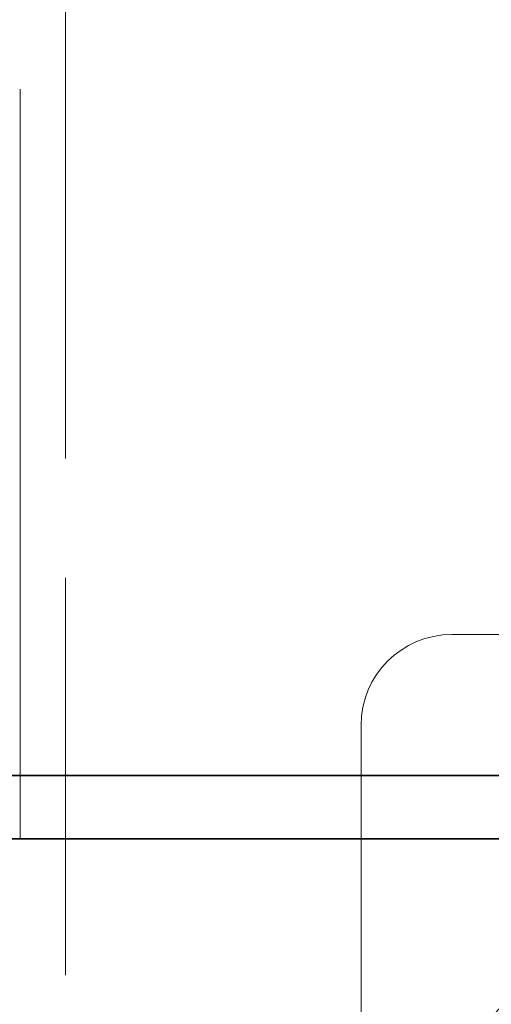
# Model space of a CAD drawing. Extents: x 0 to 420, y 0 to 297.
# Drawn here: x 89 to 93, y 156 to 165 of the extents above; entities that cross this region are included whole.
import ezdxf
from ezdxf.enums import TextEntityAlignment as Align

# ---------------------------------------------------------------- set-up
doc = ezdxf.new("R2010")
doc.units = 0
doc.linetypes.add('DASHED', pattern=[15, 12, -3])
doc.layers.get('0').update_dxf_attribs({"lineweight": 13})
doc.styles.get("Standard").update_dxf_attribs({"font": 'isocp.shx'})
doc.dimstyles.get("Standard").update_dxf_attribs({"dimtxt": 2.5, "dimasz": 2.5, "dimexe": 1.25, "dimexo": 0.625, "dimtad": 1, "dimcen": 2.5, "dimadec": 0, "dimazin": 0, "dimtfac": 1, "dimtmove": 0, "dimatfit": 0, "dimfxl": 1, "dimarcsym": 0})

# ---------------------------------------------------------------- blocks, each defined once
blk = doc.blocks.new('*D51')
at = {"color": 7, "lineweight": 13}
for p, q in [((85.337977, 170.330017), (85.337977, 120.71046)), ((115.817976, 147.530326), (115.817976, 120.71046)), ((85.337977, 122.71046), (115.817976, 122.71046))]:
    blk.add_line(p, q, dxfattribs=at)
for points in [[(87.269825, 123.228098), (85.337977, 122.71046), (87.269825, 122.192822)], [(113.886122, 122.192822), (115.817976, 122.71046), (113.886122, 123.228098)]]:
    blk.add_lwpolyline(points, dxfattribs=at)
blk.add_text('38.1', height=3.5, dxfattribs=at).set_placement((93.455928, 124.71046), (107.700019, 124.71046), align=Align.FIT)
blk = doc.blocks.new('BLOCK72')
at = {"color": 7, "linetype": 'DASHED', "lineweight": 13}
for p, q in [((-97.6, 67.25), (-97.6, 44)), ((-93.85, 24), (-93.85, 45.25))]:
    blk.add_line(p, q, dxfattribs=at)
at = {"color": 7, "linetype": 'DASHED', "lineweight": 13, "ltscale": 0.4375}
blk.add_line((-97.1, 60), (-97.1, 42.5), dxfattribs=at)
at = {"color": 7, "linetype": 'DASHED', "lineweight": 13, "ltscale": 0.2875}
blk.add_line((-81.35, 46.25), (-92.85, 46.25), dxfattribs=at)
at = {"color": 7, "lineweight": 35}
for p, q in [((-64.5, 44.7), (-163.7, 44.7)), ((-64.7, 44), (-163.5, 44))]:
    blk.add_line(p, q, dxfattribs=at)
blk.add_circle((-89.1, 39), 4.5, dxfattribs=at)
at = {"color": 7, "linetype": 'DASHED', "lineweight": 13}
blk.add_arc((-92.85, 45.25), 1, 90, 180, dxfattribs=at)

msp = doc.modelspace()

# ---------------------------------------------------------------- block references
at = {"lineweight": 0, "xscale": 0.8, "yscale": 0.8, "zscale": 0.8}
msp.add_blockref('BLOCK72', (166.617976, 122.730326), dxfattribs=at)

# ---------------------------------------------------------------- dimensions: what is measured, and where the dimension line sits
at = {"color": 0, "lineweight": 0}
dim = msp.add_linear_dim(base=(115.817976, 122.71046), p1=(85.337976, 172.330017), p2=(115.817976, 149.530326), angle=359.998092, dimstyle='STANDARD', override={"dimlfac": 1.25}, dxfattribs=at)
dim.commit()
dim.dimension.update_dxf_attribs({"geometry": '*D51', "text_midpoint": (100.577976, 122.71046), "dimtype": 160, "oblique_angle": 89.999523})

doc.saveas('drawing.dxf')
